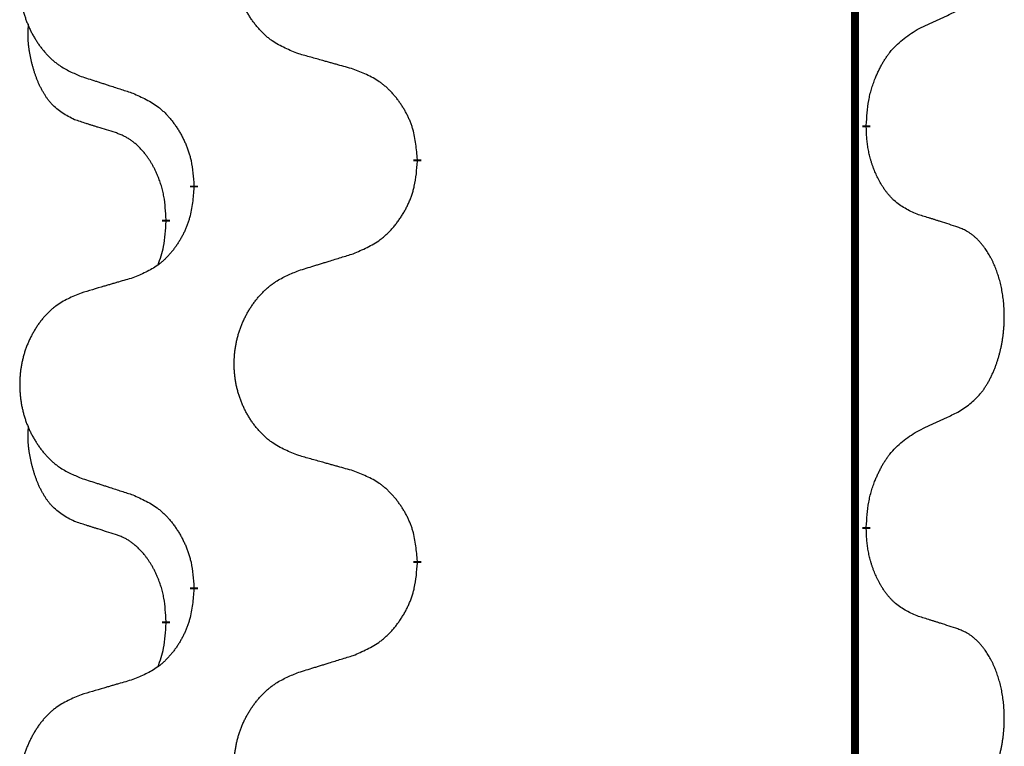
# Model space of a CAD drawing. Units: millimetres. Extents: x -335 to 867, y -218 to 402.
# Drawn here: x 205 to 213, y 178 to 184 of the extents above; entities that cross this region are included whole.
import ezdxf

# ---------------------------------------------------------------- set-up
doc = ezdxf.new("R2010")
doc.units = ezdxf.units.MM
doc.linetypes.add('SLD_Durchgehend', pattern=[0, 0, 0])

# ---------------------------------------------------------------- blocks, each defined once
blk = doc.blocks.new('HL50WU-0-70', base_point=(265.6763, 91.8969))
at = {"color": 7, "linetype": 'SLD_Durchgehend', "const_width": 0.0625}
for points in [[(211.9136, 316.934), (211.9136, 153.034)], [(212.0037, 183.389), (212.0037, 183.374)], [(208.4545, 183.12), (208.4545, 183.105)], [(206.6876, 182.898), (206.6876, 182.913)], [(206.4675, 182.644), (206.4675, 182.629)], [(212.0037, 180.214), (212.0037, 180.199)], [(208.4545, 179.945), (208.4545, 179.93)], [(206.6876, 179.723), (206.6876, 179.738)], [(206.4675, 179.469), (206.4675, 179.454)]]:
    blk.add_lwpolyline(points, dxfattribs=at)
at = {"color": 7, "linetype": 'SLD_Durchgehend'}
for points, knots in [([(207.5161, 183.9543), (207.4798, 183.9687), (207.4073, 183.9976), (207.3293, 184.0397), (207.2818, 184.0749), (207.2587, 184.0942), (207.2365, 184.1146), (207.2151, 184.1362), (207.1945, 184.159), (207.1748, 184.183), (207.1561, 184.2078), (207.1385, 184.2332), (207.1219, 184.2593), (207.1064, 184.286), (207.0919, 184.3133), (207.0784, 184.3412), (207.066, 184.3698), (207.0547, 184.3989), (207.0445, 184.4284), (207.0356, 184.4583), (207.0278, 184.4884), (207.0212, 184.5187), (207.0158, 184.5493), (207.0115, 184.5801), (207.0084, 184.6111), (207.0065, 184.6422), (207.0057, 184.6735), (207.006, 184.7046), (207.0076, 184.7357), (207.0103, 184.7666), (207.0141, 184.7975), (207.0191, 184.828), (207.0252, 184.8583), (207.0323, 184.8883), (207.0407, 184.918), (207.0501, 184.9473), (207.0606, 184.9762), (207.0723, 185.0047), (207.085, 185.0327), (207.0987, 185.06), (207.1134, 185.0867), (207.129, 185.1128), (207.1456, 185.1382), (207.1632, 185.1631), (207.1817, 185.1873), (207.2012, 185.2108), (207.2217, 185.2335), (207.2429, 185.2551), (207.2649, 185.2755), (207.2876, 185.2948), (207.3112, 185.3129), (207.3551, 185.3431), (207.4233, 185.3788), (207.4851, 185.4041), (207.5161, 185.4167)], [0, 0, 0, 0, 0.117086, 0.234172, 0.26425, 0.294342, 0.324476, 0.354607, 0.385625, 0.416644, 0.447649, 0.478654, 0.509524, 0.540393, 0.571263, 0.602133, 0.633372, 0.664611, 0.695847, 0.727084, 0.758108, 0.789132, 0.820159, 0.851185, 0.8824, 0.913614, 0.944827, 0.97604, 1.007095, 1.038151, 1.069208, 1.100265, 1.131069, 1.161872, 1.192674, 1.223475, 1.254222, 1.284969, 1.315717, 1.346465, 1.376816, 1.407167, 1.437517, 1.467868, 1.498416, 1.528964, 1.559522, 1.59008, 1.619832, 1.649585, 1.679305, 1.709013, 1.809224, 1.909434, 1.909434, 1.909434, 1.909434]), ([(205.7953, 185.2387), (205.7608, 185.2243), (205.6916, 185.1953), (205.6175, 185.1531), (205.5725, 185.118), (205.5505, 185.0987), (205.5294, 185.0784), (205.5091, 185.0567), (205.4895, 185.0339), (205.4708, 185.0099), (205.453, 184.9852), (205.4363, 184.9597), (205.4205, 184.9336), (205.4057, 184.9069), (205.392, 184.8797), (205.3792, 184.8517), (205.3674, 184.8232), (205.3566, 184.7941), (205.347, 184.7645), (205.3385, 184.7347), (205.3311, 184.7046), (205.3248, 184.6743), (205.3197, 184.6437), (205.3156, 184.6129), (205.3127, 184.5819), (205.3108, 184.5508), (205.31, 184.5196), (205.3104, 184.4884), (205.3119, 184.4573), (205.3144, 184.4264), (205.3181, 184.3956), (205.3228, 184.365), (205.3286, 184.3347), (205.3354, 184.3048), (205.3433, 184.2751), (205.3523, 184.2458), (205.3623, 184.2169), (205.3733, 184.1884), (205.3854, 184.1604), (205.3985, 184.133), (205.4124, 184.1063), (205.4273, 184.0803), (205.443, 184.0549), (205.4597, 184.03), (205.4774, 184.0058), (205.4959, 183.9823), (205.5154, 183.9596), (205.5356, 183.938), (205.5565, 183.9176), (205.578, 183.8983), (205.6005, 183.8802), (205.642, 183.8501), (205.7069, 183.8143), (205.7659, 183.789), (205.7953, 183.7763)], [0, 0, 0, 0, 0.112481, 0.224961, 0.254205, 0.283463, 0.312765, 0.342064, 0.372505, 0.402946, 0.433372, 0.463798, 0.494314, 0.52483, 0.555347, 0.585864, 0.616922, 0.647981, 0.679038, 0.710095, 0.741061, 0.772027, 0.802995, 0.833963, 0.865172, 0.896381, 0.927588, 0.958795, 0.989832, 1.020868, 1.051906, 1.082944, 1.113652, 1.144359, 1.175065, 1.20577, 1.236283, 1.266796, 1.29731, 1.327824, 1.357761, 1.387698, 1.417635, 1.447572, 1.477483, 1.507394, 1.537316, 1.567238, 1.596112, 1.624989, 1.653829, 1.682658, 1.778901, 1.875145, 1.875145, 1.875145, 1.875145]), ([(212.4045, 184.1458), (212.4273, 184.1563), (212.4728, 184.1775), (212.5221, 184.2005), (212.5527, 184.2147), (212.5643, 184.2202), (212.576, 184.2256), (212.5876, 184.2311), (212.5993, 184.2366), (212.611, 184.242), (212.6226, 184.2475), (212.646, 184.2585), (212.681, 184.275), (212.712, 184.2896), (212.7276, 184.2969)], [0, 0, 0, 0, 0.075268, 0.1505361, 0.163415, 0.176294, 0.1891729, 0.2020518, 0.2149361, 0.2278204, 0.2407047, 0.253589, 0.3051493, 0.3567097, 0.3567097, 0.3567097, 0.3567097]), ([(205.7436, 183.4337), (205.7108, 183.4504), (205.6451, 183.484), (205.5817, 183.5365), (205.5475, 183.5758), (205.5333, 183.5938), (205.52, 183.6125), (205.507, 183.6324), (205.4943, 183.6537), (205.4819, 183.6763), (205.4704, 183.6993), (205.4599, 183.722), (205.4504, 183.7444), (205.4419, 183.7663), (205.4339, 183.7885), (205.4263, 183.8115), (205.419, 183.8352), (205.4121, 183.8596), (205.4058, 183.8842), (205.3999, 183.9095), (205.3944, 183.9354), (205.3893, 183.962), (205.385, 183.9888), (205.3814, 184.0158), (205.3786, 184.0431), (205.3768, 184.0707), (205.376, 184.0983), (205.3764, 184.1272), (205.3783, 184.1571), (205.3802, 184.1779), (205.3811, 184.1883)], [0, 0, 0, 0, 0.1104767, 0.2209534, 0.2438284, 0.2667114, 0.2896326, 0.3125527, 0.3382849, 0.3640175, 0.389731, 0.4154442, 0.4390192, 0.4625939, 0.4861716, 0.5097495, 0.5351329, 0.5605162, 0.5859001, 0.6112844, 0.6383739, 0.665463, 0.6925584, 0.7196538, 0.7472958, 0.7749392, 0.8025614, 0.830178, 0.8614107, 0.8926434, 0.8926434, 0.8926434, 0.8926434]), ([(212.0037, 183.389), (212.0057, 183.4219), (212.0097, 183.4879), (212.0182, 183.5613), (212.0275, 183.6088), (212.0326, 183.6313), (212.0383, 183.6536), (212.0446, 183.6754), (212.0512, 183.6966), (212.0583, 183.7173), (212.0658, 183.7379), (212.0748, 183.7612), (212.0857, 183.7874), (212.0988, 183.8161), (212.1127, 183.8444), (212.127, 183.8712), (212.1417, 183.8965), (212.1567, 183.9204), (212.1727, 183.9436), (212.2123, 183.9958), (212.2867, 184.0688), (212.3652, 184.1201), (212.4045, 184.1458)], [0, 0, 0, 0, 0.0991279, 0.1982558, 0.2212992, 0.2443459, 0.2673984, 0.2904499, 0.3123028, 0.3341557, 0.3560082, 0.3778615, 0.4093786, 0.4408961, 0.4724293, 0.503962, 0.5321252, 0.5602895, 0.5884188, 0.6165402, 0.7571053, 0.8976704, 0.8976704, 0.8976704, 0.8976704]), ([(207.9473, 183.8338), (207.9272, 183.8394), (207.887, 183.8506), (207.8418, 183.8632), (207.8116, 183.8716), (207.7965, 183.8758), (207.7814, 183.88), (207.7663, 183.8842), (207.7513, 183.8884), (207.7362, 183.8926), (207.7211, 183.8969), (207.6794, 183.9085), (207.611, 183.9277), (207.5477, 183.9454), (207.5161, 183.9543)], [0, 0, 0, 0, 0.0626283, 0.1252565, 0.140914, 0.1565714, 0.1722289, 0.1878864, 0.2035442, 0.219202, 0.2348598, 0.2505176, 0.3491531, 0.4477886, 0.4477886, 0.4477886, 0.4477886]), ([(208.4545, 183.12), (208.451, 183.1601), (208.4441, 183.2404), (208.4278, 183.3299), (208.4097, 183.3873), (208.3994, 183.4152), (208.3879, 183.4426), (208.3752, 183.4695), (208.3615, 183.4958), (208.3467, 183.5214), (208.331, 183.5464), (208.3144, 183.5708), (208.2971, 183.5944), (208.2789, 183.6174), (208.2598, 183.6396), (208.2401, 183.6607), (208.2196, 183.6808), (208.1985, 183.6998), (208.1765, 183.7176), (208.1303, 183.7513), (208.0541, 183.7919), (207.9829, 183.8198), (207.9473, 183.8338)], [0, 0, 0, 0, 0.1209346, 0.2418691, 0.2715902, 0.3013222, 0.3310797, 0.3608342, 0.3904011, 0.4199685, 0.4495293, 0.4790908, 0.5083301, 0.5375686, 0.5668172, 0.5960652, 0.6244344, 0.6528069, 0.6811435, 0.7094671, 0.8241186, 0.93877, 0.93877, 0.93877, 0.93877]), ([(205.7953, 183.7763), (205.8143, 183.7702), (205.8523, 183.7579), (205.8951, 183.744), (205.9236, 183.7348), (205.9378, 183.7302), (205.9521, 183.7256), (205.9663, 183.7209), (205.9806, 183.7163), (205.9948, 183.7117), (206.0091, 183.7071), (206.0489, 183.6942), (206.1144, 183.6729), (206.1751, 183.6533), (206.2054, 183.6434)], [0, 0, 0, 0, 0.0599168, 0.1198336, 0.1348129, 0.1497923, 0.1647716, 0.179751, 0.1947305, 0.2097099, 0.2246894, 0.2396689, 0.3353723, 0.4310757, 0.4310757, 0.4310757, 0.4310757]), ([(206.2054, 183.6434), (206.2407, 183.6275), (206.3112, 183.5957), (206.3865, 183.55), (206.4319, 183.5126), (206.4541, 183.4922), (206.4753, 183.4706), (206.4957, 183.4478), (206.5153, 183.4237), (206.5342, 183.3985), (206.552, 183.3726), (206.5688, 183.3459), (206.5847, 183.3186), (206.5997, 183.2906), (206.6135, 183.2621), (206.6263, 183.2329), (206.6379, 183.2031), (206.6483, 183.1727), (206.6573, 183.1419), (206.6701, 183.0888), (206.6808, 183.0123), (206.6854, 182.9461), (206.6876, 182.913)], [0, 0, 0, 0, 0.1161018, 0.2322037, 0.2623496, 0.2925108, 0.3227169, 0.3529195, 0.3843764, 0.415834, 0.4472779, 0.4787225, 0.5104414, 0.5421594, 0.5738837, 0.6056077, 0.6377093, 0.6698134, 0.7018938, 0.7339652, 0.8335001, 0.9330351, 0.9330351, 0.9330351, 0.9330351]), ([(206.0667, 183.3315), (206.0436, 183.3385), (205.9974, 183.3527), (205.9474, 183.3682), (205.9167, 183.3778), (205.9051, 183.3815), (205.8936, 183.3851), (205.8821, 183.3888), (205.8705, 183.3925), (205.859, 183.3962), (205.8474, 183.3999), (205.8244, 183.4073), (205.7898, 183.4186), (205.759, 183.4286), (205.7436, 183.4337)], [0, 0, 0, 0, 0.072467, 0.1449339, 0.1570396, 0.1691453, 0.181251, 0.1933566, 0.2054742, 0.2175917, 0.2297093, 0.2418268, 0.2903502, 0.3388736, 0.3388736, 0.3388736, 0.3388736]), ([(206.4675, 182.644), (206.4658, 182.6747), (206.4623, 182.7361), (206.4547, 182.8044), (206.4461, 182.8487), (206.4414, 182.8697), (206.4361, 182.8906), (206.4303, 182.9109), (206.4241, 182.9306), (206.4175, 182.9498), (206.4104, 182.9688), (206.4021, 182.9896), (206.3925, 183.0119), (206.3813, 183.0359), (206.3693, 183.0594), (206.3568, 183.0817), (206.3441, 183.1029), (206.3311, 183.1229), (206.3175, 183.1425), (206.3018, 183.1633), (206.2839, 183.1852), (206.2634, 183.2078), (206.2417, 183.2293), (206.2196, 183.2487), (206.1974, 183.2661), (206.1751, 183.2814), (206.152, 183.2953), (206.1262, 183.3085), (206.0977, 183.3203), (206.077, 183.3277), (206.0667, 183.3315)], [0, 0, 0, 0, 0.0921911, 0.1843821, 0.20591, 0.2274409, 0.2489766, 0.2705115, 0.2907895, 0.3110675, 0.3313472, 0.3516275, 0.3780441, 0.4044611, 0.4308749, 0.4572883, 0.4811357, 0.5049824, 0.5288358, 0.5526907, 0.5831984, 0.6137075, 0.6442319, 0.6747535, 0.7017613, 0.7287719, 0.7557302, 0.7826753, 0.8155538, 0.8484323, 0.8484323, 0.8484323, 0.8484323]), ([(212.4045, 182.6866), (212.3725, 182.7012), (212.3085, 182.7304), (212.2439, 182.7758), (212.2071, 182.8109), (212.191, 182.828), (212.1757, 182.8459), (212.1605, 182.8652), (212.1456, 182.8859), (212.131, 182.908), (212.1173, 182.9307), (212.1051, 182.9524), (212.0943, 182.9732), (212.0848, 182.9928), (212.0759, 183.0127), (212.0672, 183.0334), (212.0589, 183.0549), (212.051, 183.0772), (212.0437, 183.0997), (212.0373, 183.1215), (212.0317, 183.1424), (212.0269, 183.1625), (212.0224, 183.1827), (212.0184, 183.2033), (212.0149, 183.2243), (212.0118, 183.2456), (212.0093, 183.267), (212.0067, 183.2955), (212.0048, 183.3312), (212.0041, 183.3597), (212.0037, 183.374)], [0, 0, 0, 0, 0.1054562, 0.2109123, 0.2344291, 0.2579548, 0.2815165, 0.3050767, 0.3315574, 0.3580389, 0.3845049, 0.4109705, 0.4328054, 0.4546397, 0.4764736, 0.4983077, 0.5219471, 0.5455868, 0.5692264, 0.5928659, 0.6135516, 0.634237, 0.6549231, 0.6756092, 0.6971494, 0.71869, 0.740226, 0.7617607, 0.804578, 0.8473954, 0.8473954, 0.8473954, 0.8473954]), ([(207.9473, 182.3746), (207.9843, 182.3905), (208.0583, 182.4222), (208.1375, 182.4678), (208.1854, 182.5053), (208.2088, 182.5257), (208.2311, 182.5473), (208.2526, 182.5701), (208.2732, 182.5942), (208.293, 182.6194), (208.3118, 182.6453), (208.3295, 182.672), (208.3462, 182.6993), (208.362, 182.7273), (208.3765, 182.7559), (208.39, 182.7851), (208.4022, 182.8149), (208.4131, 182.8452), (208.4225, 182.8761), (208.4361, 182.9291), (208.4473, 183.0056), (208.4521, 183.0719), (208.4545, 183.105)], [0, 0, 0, 0, 0.1207225, 0.241445, 0.272411, 0.3033922, 0.334416, 0.3654362, 0.3974567, 0.4294779, 0.4614868, 0.4934965, 0.5255609, 0.5576245, 0.5896947, 0.6217645, 0.6540243, 0.6862868, 0.7185226, 0.7507482, 0.8503626, 0.9499769, 0.9499769, 0.9499769, 0.9499769]), ([(206.6876, 182.898), (206.6843, 182.8579), (206.6777, 182.7777), (206.6622, 182.6883), (206.645, 182.6308), (206.6353, 182.6029), (206.6243, 182.5755), (206.6123, 182.5486), (206.5992, 182.5223), (206.5852, 182.4967), (206.5702, 182.4717), (206.5545, 182.4473), (206.538, 182.4236), (206.5207, 182.4007), (206.5026, 182.3785), (206.4838, 182.3574), (206.4644, 182.3373), (206.4443, 182.3184), (206.4234, 182.3005), (206.3796, 182.2669), (206.3072, 182.2262), (206.2393, 182.1982), (206.2054, 182.1842)], [0, 0, 0, 0, 0.1207923, 0.2415845, 0.2711145, 0.3006544, 0.3302167, 0.3597763, 0.388964, 0.418152, 0.4473341, 0.4765167, 0.5051788, 0.5338402, 0.5625129, 0.591185, 0.618755, 0.6463281, 0.6738633, 0.7013854, 0.8115011, 0.9216168, 0.9216168, 0.9216168, 0.9216168]), ([(206.4039, 182.2866), (206.4124, 182.3103), (206.4295, 182.3577), (206.4516, 182.4386), (206.4623, 182.5297), (206.4658, 182.5959), (206.4675, 182.629)], [0, 0, 0, 0, 0.0756193, 0.1512387, 0.250723, 0.3502073, 0.3502073, 0.3502073, 0.3502073]), ([(212.7276, 182.5844), (212.7046, 182.5919), (212.6585, 182.6069), (212.6085, 182.623), (212.5777, 182.6328), (212.5662, 182.6365), (212.5546, 182.6402), (212.5431, 182.6438), (212.5316, 182.6474), (212.52, 182.651), (212.5085, 182.6546), (212.4854, 182.6618), (212.4507, 182.6725), (212.4199, 182.6819), (212.4045, 182.6866)], [0, 0, 0, 0, 0.0726997, 0.1453994, 0.1575073, 0.1696152, 0.1817231, 0.193831, 0.205927, 0.2180229, 0.2301189, 0.2422149, 0.2905443, 0.3388737, 0.3388737, 0.3388737, 0.3388737]), ([(212.7276, 181.1219), (212.7597, 181.1428), (212.8238, 181.1844), (212.8862, 181.2434), (212.9207, 181.2868), (212.9358, 181.3079), (212.95, 181.3295), (212.9639, 181.3527), (212.9775, 181.3772), (212.9907, 181.4031), (213.003, 181.4294), (213.014, 181.455), (213.0239, 181.48), (213.0327, 181.5041), (213.041, 181.5285), (213.0488, 181.5536), (213.0561, 181.5794), (213.0629, 181.606), (213.069, 181.6327), (213.0746, 181.6601), (213.0795, 181.6881), (213.0838, 181.7169), (213.0874, 181.7457), (213.0903, 181.7749), (213.0925, 181.8043), (213.094, 181.8341), (213.0947, 181.8639), (213.0947, 181.8923), (213.0941, 181.9194), (213.0928, 181.9451), (213.0911, 181.9708), (213.0887, 181.9963), (213.0859, 182.0214), (213.0825, 182.0463), (213.0785, 182.071), (213.0741, 182.0951), (213.0692, 182.1183), (213.064, 182.1409), (213.0582, 182.1633), (213.0521, 182.1851), (213.0456, 182.2063), (213.0387, 182.2269), (213.0313, 182.2474), (213.0234, 182.2678), (213.0148, 182.288), (213.0057, 182.3082), (212.996, 182.328), (212.986, 182.347), (212.9757, 182.3652), (212.9653, 182.3826), (212.9543, 182.3997), (212.9415, 182.4182), (212.9267, 182.4381), (212.9095, 182.459), (212.8913, 182.479), (212.8728, 182.4973), (212.8541, 182.5138), (212.8354, 182.5285), (212.8158, 182.5421), (212.7915, 182.5565), (212.762, 182.5706), (212.7391, 182.5798), (212.7276, 182.5844)], [0, 0, 0, 0, 0.114626, 0.229253, 0.255136, 0.281028, 0.306957, 0.332884, 0.361934, 0.390985, 0.420018, 0.449052, 0.474762, 0.500472, 0.526183, 0.551894, 0.5793, 0.606707, 0.634112, 0.661518, 0.690573, 0.719628, 0.748686, 0.777743, 0.807529, 0.837316, 0.867099, 0.896882, 0.922639, 0.948395, 0.974152, 0.999908, 1.024987, 1.050066, 1.075144, 1.100222, 1.123355, 1.146488, 1.16962, 1.192753, 1.214494, 1.236235, 1.257976, 1.279718, 1.301816, 1.323914, 1.34601, 1.368106, 1.38839, 1.408673, 1.42896, 1.449249, 1.476285, 1.503323, 1.530378, 1.557432, 1.581269, 1.605108, 1.628896, 1.652672, 1.68974, 1.726808, 1.726808, 1.726808, 1.726808]), ([(207.5161, 182.2417), (207.536, 182.2478), (207.576, 182.2601), (207.621, 182.274), (207.6509, 182.2832), (207.6659, 182.2878), (207.6809, 182.2925), (207.6959, 182.2971), (207.7109, 182.3017), (207.7259, 182.3063), (207.7409, 182.3109), (207.7828, 182.3238), (207.8516, 182.3451), (207.9154, 182.3648), (207.9473, 182.3746)], [0, 0, 0, 0, 0.062728, 0.1254559, 0.141138, 0.1568202, 0.1725023, 0.1881844, 0.2038666, 0.2195488, 0.235231, 0.2509132, 0.3511056, 0.4512981, 0.4512981, 0.4512981, 0.4512981]), ([(207.5161, 180.7793), (207.4798, 180.7937), (207.4073, 180.8226), (207.3293, 180.8647), (207.2818, 180.8999), (207.2587, 180.9192), (207.2365, 180.9396), (207.2151, 180.9612), (207.1945, 180.984), (207.1748, 181.008), (207.1561, 181.0328), (207.1385, 181.0582), (207.1219, 181.0843), (207.1064, 181.111), (207.0919, 181.1383), (207.0784, 181.1662), (207.066, 181.1948), (207.0547, 181.2239), (207.0445, 181.2534), (207.0356, 181.2833), (207.0278, 181.3134), (207.0212, 181.3437), (207.0158, 181.3743), (207.0115, 181.4051), (207.0084, 181.4361), (207.0065, 181.4672), (207.0057, 181.4985), (207.006, 181.5296), (207.0076, 181.5607), (207.0103, 181.5916), (207.0141, 181.6225), (207.0191, 181.653), (207.0252, 181.6833), (207.0323, 181.7133), (207.0407, 181.743), (207.0501, 181.7723), (207.0606, 181.8012), (207.0723, 181.8297), (207.085, 181.8577), (207.0987, 181.885), (207.1134, 181.9117), (207.129, 181.9378), (207.1456, 181.9632), (207.1632, 181.9881), (207.1817, 182.0123), (207.2012, 182.0358), (207.2217, 182.0585), (207.2429, 182.0801), (207.2649, 182.1005), (207.2876, 182.1198), (207.3112, 182.1379), (207.3551, 182.1681), (207.4233, 182.2038), (207.4851, 182.2291), (207.5161, 182.2417)], [0, 0, 0, 0, 0.117086, 0.234172, 0.26425, 0.294342, 0.324476, 0.354607, 0.385625, 0.416644, 0.447649, 0.478654, 0.509524, 0.540393, 0.571263, 0.602133, 0.633372, 0.664611, 0.695847, 0.727084, 0.758108, 0.789132, 0.820159, 0.851185, 0.8824, 0.913614, 0.944827, 0.97604, 1.007095, 1.038151, 1.069208, 1.100265, 1.131069, 1.161872, 1.192674, 1.223475, 1.254222, 1.284969, 1.315717, 1.346465, 1.376816, 1.407167, 1.437517, 1.467868, 1.498416, 1.528964, 1.559522, 1.59008, 1.619832, 1.649585, 1.679305, 1.709013, 1.809224, 1.909434, 1.909434, 1.909434, 1.909434]), ([(206.2054, 182.1842), (206.1863, 182.1786), (206.148, 182.1674), (206.105, 182.1548), (206.0763, 182.1464), (206.062, 182.1422), (206.0477, 182.138), (206.0333, 182.1338), (206.019, 182.1296), (206.0046, 182.1254), (205.9903, 182.1212), (205.9506, 182.1095), (205.8856, 182.0904), (205.8254, 182.0726), (205.7953, 182.0637)], [0, 0, 0, 0, 0.0597754, 0.1195507, 0.1344951, 0.1494396, 0.164384, 0.1793284, 0.1942733, 0.2092182, 0.2241631, 0.239108, 0.3332541, 0.4274002, 0.4274002, 0.4274002, 0.4274002]), ([(205.7953, 182.0637), (205.7608, 182.0493), (205.6916, 182.0203), (205.6175, 181.9781), (205.5725, 181.943), (205.5505, 181.9237), (205.5294, 181.9034), (205.5091, 181.8817), (205.4895, 181.8589), (205.4708, 181.8349), (205.453, 181.8102), (205.4363, 181.7847), (205.4205, 181.7586), (205.4057, 181.7319), (205.392, 181.7047), (205.3792, 181.6767), (205.3674, 181.6482), (205.3566, 181.6191), (205.347, 181.5895), (205.3385, 181.5597), (205.3311, 181.5296), (205.3248, 181.4993), (205.3197, 181.4687), (205.3156, 181.4379), (205.3127, 181.4069), (205.3108, 181.3758), (205.31, 181.3446), (205.3104, 181.3134), (205.3119, 181.2823), (205.3144, 181.2514), (205.3181, 181.2206), (205.3228, 181.19), (205.3286, 181.1597), (205.3354, 181.1298), (205.3433, 181.1001), (205.3523, 181.0708), (205.3623, 181.0419), (205.3733, 181.0134), (205.3854, 180.9854), (205.3985, 180.958), (205.4124, 180.9313), (205.4273, 180.9053), (205.443, 180.8799), (205.4597, 180.855), (205.4774, 180.8308), (205.4959, 180.8073), (205.5154, 180.7846), (205.5356, 180.763), (205.5565, 180.7426), (205.578, 180.7233), (205.6005, 180.7052), (205.642, 180.6751), (205.7069, 180.6393), (205.7659, 180.614), (205.7953, 180.6013)], [0, 0, 0, 0, 0.112481, 0.224961, 0.254205, 0.283463, 0.312765, 0.342064, 0.372505, 0.402946, 0.433372, 0.463798, 0.494314, 0.52483, 0.555347, 0.585864, 0.616922, 0.647981, 0.679038, 0.710095, 0.741061, 0.772027, 0.802995, 0.833963, 0.865172, 0.896381, 0.927588, 0.958795, 0.989832, 1.020868, 1.051906, 1.082944, 1.113652, 1.144359, 1.175065, 1.20577, 1.236283, 1.266796, 1.29731, 1.327824, 1.357761, 1.387698, 1.417635, 1.447572, 1.477483, 1.507394, 1.537316, 1.567238, 1.596112, 1.624989, 1.653829, 1.682658, 1.778901, 1.875145, 1.875145, 1.875145, 1.875145]), ([(212.4045, 180.9708), (212.4273, 180.9813), (212.4728, 181.0025), (212.5221, 181.0255), (212.5527, 181.0397), (212.5643, 181.0452), (212.576, 181.0506), (212.5876, 181.0561), (212.5993, 181.0616), (212.611, 181.067), (212.6226, 181.0725), (212.646, 181.0835), (212.681, 181.1), (212.712, 181.1146), (212.7276, 181.1219)], [0, 0, 0, 0, 0.075268, 0.1505361, 0.163415, 0.176294, 0.1891729, 0.2020518, 0.2149361, 0.2278204, 0.2407047, 0.253589, 0.3051493, 0.3567097, 0.3567097, 0.3567097, 0.3567097]), ([(205.7436, 180.2587), (205.7108, 180.2754), (205.6451, 180.309), (205.5817, 180.3615), (205.5475, 180.4008), (205.5333, 180.4188), (205.52, 180.4375), (205.507, 180.4574), (205.4943, 180.4787), (205.4819, 180.5013), (205.4704, 180.5243), (205.4599, 180.547), (205.4504, 180.5694), (205.4419, 180.5913), (205.4339, 180.6135), (205.4263, 180.6365), (205.419, 180.6602), (205.4121, 180.6846), (205.4058, 180.7092), (205.3999, 180.7345), (205.3944, 180.7604), (205.3893, 180.787), (205.385, 180.8138), (205.3814, 180.8408), (205.3786, 180.8681), (205.3768, 180.8957), (205.376, 180.9233), (205.3764, 180.9522), (205.3783, 180.9821), (205.3802, 181.0029), (205.3811, 181.0133)], [0, 0, 0, 0, 0.1104767, 0.2209534, 0.2438284, 0.2667114, 0.2896326, 0.3125527, 0.3382849, 0.3640175, 0.389731, 0.4154442, 0.4390192, 0.4625939, 0.4861716, 0.5097495, 0.5351329, 0.5605162, 0.5859001, 0.6112844, 0.6383739, 0.665463, 0.6925584, 0.7196538, 0.7472958, 0.7749392, 0.8025614, 0.830178, 0.8614107, 0.8926434, 0.8926434, 0.8926434, 0.8926434]), ([(212.0037, 180.214), (212.0057, 180.2469), (212.0097, 180.3129), (212.0182, 180.3863), (212.0275, 180.4338), (212.0326, 180.4563), (212.0383, 180.4786), (212.0446, 180.5004), (212.0512, 180.5216), (212.0583, 180.5423), (212.0658, 180.5629), (212.0748, 180.5862), (212.0857, 180.6124), (212.0988, 180.6411), (212.1127, 180.6694), (212.127, 180.6962), (212.1417, 180.7215), (212.1567, 180.7454), (212.1727, 180.7686), (212.2123, 180.8208), (212.2867, 180.8938), (212.3652, 180.9451), (212.4045, 180.9708)], [0, 0, 0, 0, 0.0991279, 0.1982558, 0.2212992, 0.2443459, 0.2673984, 0.2904499, 0.3123028, 0.3341557, 0.3560082, 0.3778615, 0.4093786, 0.4408961, 0.4724293, 0.503962, 0.5321252, 0.5602895, 0.5884188, 0.6165402, 0.7571053, 0.8976704, 0.8976704, 0.8976704, 0.8976704]), ([(207.9473, 180.6588), (207.9272, 180.6644), (207.887, 180.6756), (207.8418, 180.6882), (207.8116, 180.6966), (207.7965, 180.7008), (207.7814, 180.705), (207.7663, 180.7092), (207.7513, 180.7134), (207.7362, 180.7176), (207.7211, 180.7219), (207.6794, 180.7335), (207.611, 180.7527), (207.5477, 180.7704), (207.5161, 180.7793)], [0, 0, 0, 0, 0.0626283, 0.1252565, 0.140914, 0.1565714, 0.1722289, 0.1878864, 0.2035442, 0.219202, 0.2348598, 0.2505176, 0.3491531, 0.4477886, 0.4477886, 0.4477886, 0.4477886]), ([(208.4545, 179.945), (208.451, 179.9851), (208.4441, 180.0654), (208.4278, 180.1549), (208.4097, 180.2123), (208.3994, 180.2402), (208.3879, 180.2676), (208.3752, 180.2945), (208.3615, 180.3208), (208.3467, 180.3464), (208.331, 180.3714), (208.3144, 180.3958), (208.2971, 180.4194), (208.2789, 180.4424), (208.2598, 180.4646), (208.2401, 180.4857), (208.2196, 180.5058), (208.1985, 180.5248), (208.1765, 180.5426), (208.1303, 180.5763), (208.0541, 180.6169), (207.9829, 180.6448), (207.9473, 180.6588)], [0, 0, 0, 0, 0.1209346, 0.2418691, 0.2715902, 0.3013222, 0.3310797, 0.3608342, 0.3904011, 0.4199685, 0.4495293, 0.4790908, 0.5083301, 0.5375686, 0.5668172, 0.5960652, 0.6244344, 0.6528069, 0.6811435, 0.7094671, 0.8241186, 0.93877, 0.93877, 0.93877, 0.93877]), ([(205.7953, 180.6013), (205.8143, 180.5952), (205.8523, 180.5829), (205.8951, 180.569), (205.9236, 180.5598), (205.9378, 180.5552), (205.9521, 180.5506), (205.9663, 180.5459), (205.9806, 180.5413), (205.9948, 180.5367), (206.0091, 180.5321), (206.0489, 180.5192), (206.1144, 180.4979), (206.1751, 180.4783), (206.2054, 180.4684)], [0, 0, 0, 0, 0.0599168, 0.1198336, 0.1348129, 0.1497923, 0.1647716, 0.179751, 0.1947305, 0.2097099, 0.2246894, 0.2396689, 0.3353723, 0.4310757, 0.4310757, 0.4310757, 0.4310757]), ([(206.2054, 180.4684), (206.2407, 180.4525), (206.3112, 180.4207), (206.3865, 180.375), (206.4319, 180.3376), (206.4541, 180.3172), (206.4753, 180.2956), (206.4957, 180.2728), (206.5153, 180.2487), (206.5342, 180.2235), (206.552, 180.1976), (206.5688, 180.1709), (206.5847, 180.1436), (206.5997, 180.1156), (206.6135, 180.0871), (206.6263, 180.0579), (206.6379, 180.0281), (206.6483, 179.9977), (206.6573, 179.9669), (206.6701, 179.9138), (206.6808, 179.8373), (206.6854, 179.7711), (206.6876, 179.738)], [0, 0, 0, 0, 0.1161018, 0.2322037, 0.2623496, 0.2925108, 0.3227169, 0.3529195, 0.3843764, 0.415834, 0.4472779, 0.4787225, 0.5104414, 0.5421594, 0.5738837, 0.6056077, 0.6377093, 0.6698134, 0.7018938, 0.7339652, 0.8335001, 0.9330351, 0.9330351, 0.9330351, 0.9330351]), ([(206.0667, 180.1565), (206.0436, 180.1635), (205.9974, 180.1777), (205.9474, 180.1932), (205.9167, 180.2028), (205.9051, 180.2065), (205.8936, 180.2101), (205.8821, 180.2138), (205.8705, 180.2175), (205.859, 180.2212), (205.8474, 180.2249), (205.8244, 180.2323), (205.7898, 180.2436), (205.759, 180.2536), (205.7436, 180.2587)], [0, 0, 0, 0, 0.072467, 0.1449339, 0.1570396, 0.1691453, 0.181251, 0.1933566, 0.2054742, 0.2175917, 0.2297093, 0.2418268, 0.2903502, 0.3388736, 0.3388736, 0.3388736, 0.3388736]), ([(206.4675, 179.469), (206.4658, 179.4997), (206.4623, 179.5611), (206.4547, 179.6294), (206.4461, 179.6737), (206.4414, 179.6947), (206.4361, 179.7156), (206.4303, 179.7359), (206.4241, 179.7556), (206.4175, 179.7748), (206.4104, 179.7938), (206.4021, 179.8146), (206.3925, 179.8369), (206.3813, 179.8609), (206.3693, 179.8844), (206.3568, 179.9067), (206.3441, 179.9279), (206.3311, 179.9479), (206.3175, 179.9675), (206.3018, 179.9883), (206.2839, 180.0102), (206.2634, 180.0328), (206.2417, 180.0543), (206.2196, 180.0737), (206.1974, 180.0911), (206.1751, 180.1064), (206.152, 180.1203), (206.1262, 180.1335), (206.0977, 180.1453), (206.077, 180.1527), (206.0667, 180.1565)], [0, 0, 0, 0, 0.0921911, 0.1843821, 0.20591, 0.2274409, 0.2489766, 0.2705115, 0.2907895, 0.3110675, 0.3313472, 0.3516275, 0.3780441, 0.4044611, 0.4308749, 0.4572883, 0.4811357, 0.5049824, 0.5288358, 0.5526907, 0.5831984, 0.6137075, 0.6442319, 0.6747535, 0.7017613, 0.7287719, 0.7557302, 0.7826753, 0.8155538, 0.8484323, 0.8484323, 0.8484323, 0.8484323]), ([(212.4045, 179.5116), (212.3725, 179.5262), (212.3085, 179.5554), (212.2439, 179.6008), (212.2071, 179.6359), (212.191, 179.653), (212.1757, 179.6709), (212.1605, 179.6902), (212.1456, 179.7109), (212.131, 179.733), (212.1173, 179.7557), (212.1051, 179.7774), (212.0943, 179.7982), (212.0848, 179.8178), (212.0759, 179.8377), (212.0672, 179.8584), (212.0589, 179.8799), (212.051, 179.9022), (212.0437, 179.9247), (212.0373, 179.9465), (212.0317, 179.9674), (212.0269, 179.9875), (212.0224, 180.0077), (212.0184, 180.0283), (212.0149, 180.0493), (212.0118, 180.0706), (212.0093, 180.092), (212.0067, 180.1205), (212.0048, 180.1562), (212.0041, 180.1847), (212.0037, 180.199)], [0, 0, 0, 0, 0.1054562, 0.2109123, 0.2344291, 0.2579548, 0.2815165, 0.3050767, 0.3315574, 0.3580389, 0.3845049, 0.4109705, 0.4328054, 0.4546397, 0.4764736, 0.4983077, 0.5219471, 0.5455868, 0.5692264, 0.5928659, 0.6135516, 0.634237, 0.6549231, 0.6756092, 0.6971494, 0.71869, 0.740226, 0.7617607, 0.804578, 0.8473954, 0.8473954, 0.8473954, 0.8473954]), ([(207.9473, 179.1996), (207.9843, 179.2155), (208.0583, 179.2472), (208.1375, 179.2928), (208.1854, 179.3303), (208.2088, 179.3507), (208.2311, 179.3723), (208.2526, 179.3951), (208.2732, 179.4192), (208.293, 179.4444), (208.3118, 179.4703), (208.3295, 179.497), (208.3462, 179.5243), (208.362, 179.5523), (208.3765, 179.5809), (208.39, 179.6101), (208.4022, 179.6399), (208.4131, 179.6702), (208.4225, 179.7011), (208.4361, 179.7541), (208.4473, 179.8306), (208.4521, 179.8969), (208.4545, 179.93)], [0, 0, 0, 0, 0.1207225, 0.241445, 0.272411, 0.3033922, 0.334416, 0.3654362, 0.3974567, 0.4294779, 0.4614868, 0.4934965, 0.5255609, 0.5576245, 0.5896947, 0.6217645, 0.6540243, 0.6862868, 0.7185226, 0.7507482, 0.8503626, 0.9499769, 0.9499769, 0.9499769, 0.9499769]), ([(206.6876, 179.723), (206.6843, 179.6829), (206.6777, 179.6027), (206.6622, 179.5133), (206.645, 179.4558), (206.6353, 179.4279), (206.6243, 179.4005), (206.6123, 179.3736), (206.5992, 179.3473), (206.5852, 179.3217), (206.5702, 179.2967), (206.5545, 179.2723), (206.538, 179.2486), (206.5207, 179.2257), (206.5026, 179.2035), (206.4838, 179.1824), (206.4644, 179.1623), (206.4443, 179.1434), (206.4234, 179.1255), (206.3796, 179.0919), (206.3072, 179.0512), (206.2393, 179.0232), (206.2054, 179.0092)], [0, 0, 0, 0, 0.1207923, 0.2415845, 0.2711145, 0.3006544, 0.3302167, 0.3597763, 0.388964, 0.418152, 0.4473341, 0.4765167, 0.5051788, 0.5338402, 0.5625129, 0.591185, 0.618755, 0.6463281, 0.6738633, 0.7013854, 0.8115011, 0.9216168, 0.9216168, 0.9216168, 0.9216168]), ([(206.4039, 179.1116), (206.4124, 179.1353), (206.4295, 179.1827), (206.4516, 179.2636), (206.4623, 179.3547), (206.4658, 179.4209), (206.4675, 179.454)], [0, 0, 0, 0, 0.0756193, 0.1512387, 0.250723, 0.3502073, 0.3502073, 0.3502073, 0.3502073]), ([(212.7276, 179.4094), (212.7046, 179.4169), (212.6585, 179.4319), (212.6085, 179.448), (212.5777, 179.4578), (212.5662, 179.4615), (212.5546, 179.4652), (212.5431, 179.4688), (212.5316, 179.4724), (212.52, 179.476), (212.5085, 179.4796), (212.4854, 179.4868), (212.4507, 179.4975), (212.4199, 179.5069), (212.4045, 179.5116)], [0, 0, 0, 0, 0.0726997, 0.1453994, 0.1575073, 0.1696152, 0.1817231, 0.193831, 0.205927, 0.2180229, 0.2301189, 0.2422149, 0.2905443, 0.3388737, 0.3388737, 0.3388737, 0.3388737]), ([(212.7276, 177.9469), (212.7597, 177.9678), (212.8238, 178.0094), (212.8862, 178.0684), (212.9207, 178.1118), (212.9358, 178.1329), (212.95, 178.1545), (212.9639, 178.1777), (212.9775, 178.2022), (212.9907, 178.2281), (213.003, 178.2544), (213.014, 178.28), (213.0239, 178.305), (213.0327, 178.3291), (213.041, 178.3535), (213.0488, 178.3786), (213.0561, 178.4044), (213.0629, 178.431), (213.069, 178.4577), (213.0746, 178.4851), (213.0795, 178.5131), (213.0838, 178.5419), (213.0874, 178.5707), (213.0903, 178.5999), (213.0925, 178.6293), (213.094, 178.6591), (213.0947, 178.6889), (213.0947, 178.7173), (213.0941, 178.7444), (213.0928, 178.7701), (213.0911, 178.7958), (213.0887, 178.8213), (213.0859, 178.8464), (213.0825, 178.8713), (213.0785, 178.896), (213.0741, 178.9201), (213.0692, 178.9433), (213.064, 178.9659), (213.0582, 178.9883), (213.0521, 179.0101), (213.0456, 179.0313), (213.0387, 179.0519), (213.0313, 179.0724), (213.0234, 179.0928), (213.0148, 179.113), (213.0057, 179.1332), (212.996, 179.153), (212.986, 179.172), (212.9757, 179.1902), (212.9653, 179.2076), (212.9543, 179.2247), (212.9415, 179.2432), (212.9267, 179.2631), (212.9095, 179.284), (212.8913, 179.304), (212.8728, 179.3223), (212.8541, 179.3388), (212.8354, 179.3535), (212.8158, 179.3671), (212.7915, 179.3815), (212.762, 179.3956), (212.7391, 179.4048), (212.7276, 179.4094)], [0, 0, 0, 0, 0.114626, 0.229253, 0.255136, 0.281028, 0.306957, 0.332884, 0.361934, 0.390985, 0.420018, 0.449052, 0.474762, 0.500472, 0.526183, 0.551894, 0.5793, 0.606707, 0.634112, 0.661518, 0.690573, 0.719628, 0.748686, 0.777743, 0.807529, 0.837316, 0.867099, 0.896882, 0.922639, 0.948395, 0.974152, 0.999908, 1.024987, 1.050066, 1.075144, 1.100222, 1.123355, 1.146488, 1.16962, 1.192753, 1.214494, 1.236235, 1.257976, 1.279718, 1.301816, 1.323914, 1.34601, 1.368106, 1.38839, 1.408673, 1.42896, 1.449249, 1.476285, 1.503323, 1.530378, 1.557432, 1.581269, 1.605108, 1.628896, 1.652672, 1.68974, 1.726808, 1.726808, 1.726808, 1.726808]), ([(207.5161, 179.0667), (207.536, 179.0728), (207.576, 179.0851), (207.621, 179.099), (207.6509, 179.1082), (207.6659, 179.1128), (207.6809, 179.1175), (207.6959, 179.1221), (207.7109, 179.1267), (207.7259, 179.1313), (207.7409, 179.1359), (207.7828, 179.1488), (207.8516, 179.1701), (207.9154, 179.1898), (207.9473, 179.1996)], [0, 0, 0, 0, 0.062728, 0.1254559, 0.141138, 0.1568202, 0.1725023, 0.1881844, 0.2038666, 0.2195488, 0.235231, 0.2509132, 0.3511056, 0.4512981, 0.4512981, 0.4512981, 0.4512981]), ([(207.5161, 177.6043), (207.4798, 177.6187), (207.4073, 177.6476), (207.3293, 177.6897), (207.2818, 177.7249), (207.2587, 177.7442), (207.2365, 177.7646), (207.2151, 177.7862), (207.1945, 177.809), (207.1748, 177.833), (207.1561, 177.8578), (207.1385, 177.8832), (207.1219, 177.9093), (207.1064, 177.936), (207.0919, 177.9633), (207.0784, 177.9912), (207.066, 178.0198), (207.0547, 178.0489), (207.0445, 178.0784), (207.0356, 178.1083), (207.0278, 178.1384), (207.0212, 178.1687), (207.0158, 178.1993), (207.0115, 178.2301), (207.0084, 178.2611), (207.0065, 178.2922), (207.0057, 178.3235), (207.006, 178.3546), (207.0076, 178.3857), (207.0103, 178.4166), (207.0141, 178.4475), (207.0191, 178.478), (207.0252, 178.5083), (207.0323, 178.5383), (207.0407, 178.568), (207.0501, 178.5973), (207.0606, 178.6262), (207.0723, 178.6547), (207.085, 178.6827), (207.0987, 178.71), (207.1134, 178.7367), (207.129, 178.7628), (207.1456, 178.7882), (207.1632, 178.8131), (207.1817, 178.8373), (207.2012, 178.8608), (207.2217, 178.8835), (207.2429, 178.9051), (207.2649, 178.9255), (207.2876, 178.9448), (207.3112, 178.9629), (207.3551, 178.9931), (207.4233, 179.0288), (207.4851, 179.0541), (207.5161, 179.0667)], [0, 0, 0, 0, 0.117086, 0.234172, 0.26425, 0.294342, 0.324476, 0.354607, 0.385625, 0.416644, 0.447649, 0.478654, 0.509524, 0.540393, 0.571263, 0.602133, 0.633372, 0.664611, 0.695847, 0.727084, 0.758108, 0.789132, 0.820159, 0.851185, 0.8824, 0.913614, 0.944827, 0.97604, 1.007095, 1.038151, 1.069208, 1.100265, 1.131069, 1.161872, 1.192674, 1.223475, 1.254222, 1.284969, 1.315717, 1.346465, 1.376816, 1.407167, 1.437517, 1.467868, 1.498416, 1.528964, 1.559522, 1.59008, 1.619832, 1.649585, 1.679305, 1.709013, 1.809224, 1.909434, 1.909434, 1.909434, 1.909434]), ([(206.2054, 179.0092), (206.1863, 179.0036), (206.148, 178.9924), (206.105, 178.9798), (206.0763, 178.9714), (206.062, 178.9672), (206.0477, 178.963), (206.0333, 178.9588), (206.019, 178.9546), (206.0046, 178.9504), (205.9903, 178.9462), (205.9506, 178.9345), (205.8856, 178.9154), (205.8254, 178.8976), (205.7953, 178.8887)], [0, 0, 0, 0, 0.0597754, 0.1195507, 0.1344951, 0.1494396, 0.164384, 0.1793284, 0.1942733, 0.2092182, 0.2241631, 0.239108, 0.3332541, 0.4274002, 0.4274002, 0.4274002, 0.4274002]), ([(205.7953, 178.8887), (205.7608, 178.8743), (205.6916, 178.8453), (205.6175, 178.8031), (205.5725, 178.768), (205.5505, 178.7487), (205.5294, 178.7284), (205.5091, 178.7067), (205.4895, 178.6839), (205.4708, 178.6599), (205.453, 178.6352), (205.4363, 178.6097), (205.4205, 178.5836), (205.4057, 178.5569), (205.392, 178.5297), (205.3792, 178.5017), (205.3674, 178.4732), (205.3566, 178.4441), (205.347, 178.4145), (205.3385, 178.3847), (205.3311, 178.3546), (205.3248, 178.3243), (205.3197, 178.2937), (205.3156, 178.2629), (205.3127, 178.2319), (205.3108, 178.2008), (205.31, 178.1696), (205.3104, 178.1384), (205.3119, 178.1073), (205.3144, 178.0764), (205.3181, 178.0456), (205.3228, 178.015), (205.3286, 177.9847), (205.3354, 177.9548), (205.3433, 177.9251), (205.3523, 177.8958), (205.3623, 177.8669), (205.3733, 177.8384), (205.3854, 177.8104), (205.3985, 177.783), (205.4124, 177.7563), (205.4273, 177.7303), (205.443, 177.7049), (205.4597, 177.68), (205.4774, 177.6558), (205.4959, 177.6323), (205.5154, 177.6096), (205.5356, 177.588), (205.5565, 177.5676), (205.578, 177.5483), (205.6005, 177.5302), (205.642, 177.5001), (205.7069, 177.4643), (205.7659, 177.439), (205.7953, 177.4263)], [0, 0, 0, 0, 0.112481, 0.224961, 0.254205, 0.283463, 0.312765, 0.342064, 0.372505, 0.402946, 0.433372, 0.463798, 0.494314, 0.52483, 0.555347, 0.585864, 0.616922, 0.647981, 0.679038, 0.710095, 0.741061, 0.772027, 0.802995, 0.833963, 0.865172, 0.896381, 0.927588, 0.958795, 0.989832, 1.020868, 1.051906, 1.082944, 1.113652, 1.144359, 1.175065, 1.20577, 1.236283, 1.266796, 1.29731, 1.327824, 1.357761, 1.387698, 1.417635, 1.447572, 1.477483, 1.507394, 1.537316, 1.567238, 1.596112, 1.624989, 1.653829, 1.682658, 1.778901, 1.875145, 1.875145, 1.875145, 1.875145])]:
    blk.add_open_spline(points, degree=3, knots=knots, dxfattribs=at)

msp = doc.modelspace()

# ---------------------------------------------------------------- block references
msp.add_blockref('HL50WU-0-70', (265.6763, 91.8969))

doc.saveas('drawing.dxf')
